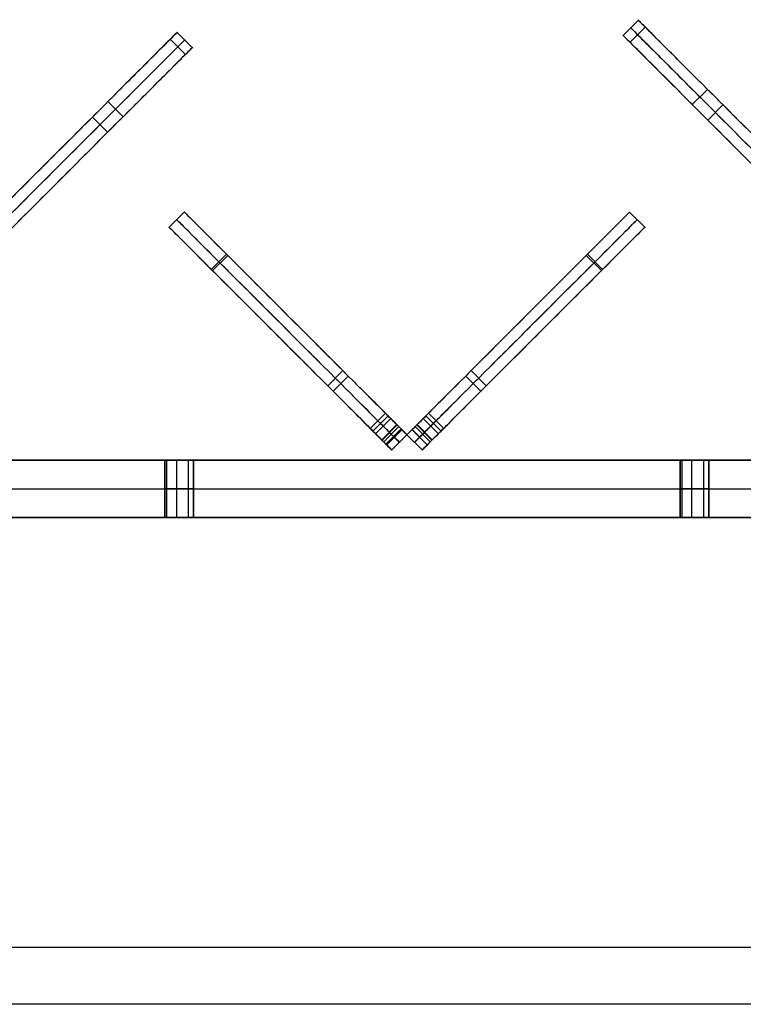
# Model space of a CAD drawing. Units: millimetres. Extents: x -547 to 521, y -112 to 59.
# Drawn here: x 145 to 170, y 22 to 56 of the extents above; entities that cross this region are included whole.
import ezdxf

# ---------------------------------------------------------------- set-up
doc = ezdxf.new("R2010")
doc.units = ezdxf.units.MM
doc.header["$MEASUREMENT"] = 0
for name, color, linetype, true_color in [('IGES level 1', 7, 'Continuous', 0xcad1ee), ('IGES level 4', 7, 'Continuous', 0xffffff), ('IGES level 7', 7, 'Continuous', 0xc0c0c0), ('IGES level 8', 7, 'Continuous', 0xc0c0c0)]:
    doc.layers.add(name, color=color, linetype=linetype, true_color=true_color)

msp = doc.modelspace()

# ---------------------------------------------------------------- linework, layer by layer
at = {"layer": 'IGES level 1'}
for p, q in [((-461.9, 23.782, 30.95), (438.1, 23.782, 30.95)), ((-461.9, 23.782, -16.05), (438.1, 23.782, -16.05)), ((438.1, 21.782, 30.95), (-461.9, 21.782, 30.95)), ((438.1, 21.782, -16.05), (-461.9, 21.782, -16.05))]:
    msp.add_line(p, q, dxfattribs=at)
at = {"layer": 'IGES level 4'}
for p, q in [((374.314, 40.782, -69.05), (-398.114, 40.782, -69.05)), ((374.314, 40.782, 30.95), (-398.114, 40.782, 30.95)), ((374.314, 40.782, -69.05), (-398.114, 40.782, -69.05)), ((-398.114, 40.782, 30.95), (374.314, 40.782, 30.95)), ((374.314, 40.782, -19.05), (-398.114, 40.782, -19.05)), ((-398.114, 39.782, -69.05), (374.314, 39.782, -69.05)), ((-398.114, 39.782, 30.95), (374.314, 39.782, 30.95)), ((-398.114, 38.782, -69.05), (374.314, 38.782, -69.05)), ((-398.114, 38.782, 30.95), (374.314, 38.782, 30.95)), ((374.314, 38.782, -69.05), (-398.114, 38.782, -69.05)), ((-398.114, 38.782, 30.95), (374.314, 38.782, 30.95)), ((374.314, 38.782, -19.05), (-398.114, 38.782, -19.05))]:
    msp.add_line(p, q, dxfattribs=at)
at = {"layer": 'IGES level 4', "color": 254, "true_color": 0xcad1ee}
for p, q in [((149.6, 38.782, -24.05), (149.6, 40.782, -24.05)), ((149.6, 38.782, -64.05), (149.6, 40.782, -64.05)), ((149.6, 40.782, -64.05), (149.6, 38.782, -64.05)), ((149.6, 40.782, -24.05), (149.6, 38.782, -24.05)), ((149.659, 40.782, -24.286), (149.659, 38.782, -24.286)), ((149.659, 40.782, -64.286), (149.659, 38.782, -64.286)), ((149.659, 40.782, -63.814), (149.659, 38.782, -63.814)), ((149.659, 40.782, -23.814), (149.659, 38.782, -23.814)), ((150.002, 40.782, -24.54), (150.002, 38.782, -24.54)), ((150.002, 40.782, -64.54), (150.002, 38.782, -64.54)), ((150.002, 40.782, -63.56), (150.002, 38.782, -63.56)), ((150.002, 40.782, -23.56), (150.002, 38.782, -23.56)), ((150.417, 40.782, -24.437), (150.417, 38.782, -24.437)), ((150.417, 40.782, -64.437), (150.417, 38.782, -64.437)), ((150.417, 40.782, -63.663), (150.417, 38.782, -63.663)), ((150.417, 40.782, -23.663), (150.417, 38.782, -23.663)), ((150.6, 40.782, -24.05), (150.6, 38.782, -24.05)), ((150.6, 40.782, -64.05), (150.6, 38.782, -64.05)), ((150.6, 38.782, -64.05), (150.6, 40.782, -64.05)), ((150.6, 38.782, -24.05), (150.6, 40.782, -24.05)), ((167.6, 38.782, -24.05), (167.6, 40.782, -24.05)), ((167.6, 38.782, -64.05), (167.6, 40.782, -64.05)), ((167.6, 40.782, -64.05), (167.6, 38.782, -64.05)), ((167.6, 40.782, -24.05), (167.6, 38.782, -24.05)), ((167.659, 40.782, -24.286), (167.659, 38.782, -24.286)), ((167.659, 40.782, -64.286), (167.659, 38.782, -64.286)), ((167.659, 40.782, -63.814), (167.659, 38.782, -63.814)), ((167.659, 40.782, -23.814), (167.659, 38.782, -23.814)), ((168.002, 40.782, -24.54), (168.002, 38.782, -24.54)), ((168.002, 40.782, -64.54), (168.002, 38.782, -64.54)), ((168.002, 40.782, -63.56), (168.002, 38.782, -63.56)), ((168.002, 40.782, -23.56), (168.002, 38.782, -23.56)), ((168.417, 40.782, -24.437), (168.417, 38.782, -24.437)), ((168.417, 40.782, -64.437), (168.417, 38.782, -64.437)), ((168.417, 40.782, -63.663), (168.417, 38.782, -63.663)), ((168.417, 40.782, -23.663), (168.417, 38.782, -23.663)), ((168.6, 40.782, -24.05), (168.6, 38.782, -24.05)), ((168.6, 40.782, -64.05), (168.6, 38.782, -64.05)), ((168.6, 38.782, -64.05), (168.6, 40.782, -64.05)), ((168.6, 38.782, -24.05), (168.6, 40.782, -24.05))]:
    msp.add_line(p, q, dxfattribs=at)
at = {"layer": 'IGES level 4', "color": 254, "true_color": 0xcad1ee, "extrusion": (0, 1, 0)}
for centre, start, end in [((-150.1, -24.05, 40.782), 180, 0), ((-150.1, -64.05, 40.782), 180, 0), ((-150.1, -64.05, 40.782), 0, 180), ((-150.1, -24.05, 40.782), 0, 180), ((-168.1, -24.05, 40.782), 180, 0), ((-168.1, -64.05, 40.782), 180, 0), ((-168.1, -64.05, 40.782), 0, 180), ((-168.1, -24.05, 40.782), 0, 180), ((-150.1, -24.05, 39.782), 180, 360), ((-150.1, -64.05, 39.782), 180, 360), ((-150.1, -64.05, 39.782), 360, 180), ((-150.1, -24.05, 39.782), 360, 180), ((-168.1, -24.05, 39.782), 180, 360), ((-168.1, -64.05, 39.782), 180, 360), ((-168.1, -64.05, 39.782), 360, 180), ((-168.1, -24.05, 39.782), 360, 180)]:
    msp.add_arc(centre, 0.5, start, end, dxfattribs=at)
at = {"layer": 'IGES level 4', "extrusion": (0, 1, 0)}
for centre, start, end in [((-150.1, -24.05, 40.782), 0, 180), ((-150.1, -24.05, 40.782), 180, 0), ((-150.1, -64.05, 40.782), 0, 180), ((-150.1, -64.05, 40.782), 180, 0), ((-168.1, -24.05, 40.782), 0, 180), ((-168.1, -24.05, 40.782), 180, 0), ((-168.1, -64.05, 40.782), 0, 180), ((-168.1, -64.05, 40.782), 180, 0), ((-150.1, -24.05, 38.782), 0, 180), ((-150.1, -24.05, 38.782), 180, 0), ((-150.1, -64.05, 38.782), 0, 180), ((-150.1, -64.05, 38.782), 180, 0), ((-168.1, -24.05, 38.782), 0, 180), ((-168.1, -24.05, 38.782), 180, 0), ((-168.1, -64.05, 38.782), 0, 180), ((-168.1, -64.05, 38.782), 180, 0)]:
    msp.add_arc(centre, 0.5, start, end, dxfattribs=at)
at = {"layer": 'IGES level 4', "color": 254, "true_color": 0xcad1ee, "extrusion": (1.00974e-28, 1, 1.42109e-14)}
for centre in [(-150.1, -24.05, 38.782), (-168.1, -24.05, 38.782)]:
    msp.add_arc(centre, 0.5, 180, 0, dxfattribs=at)
at = {"layer": 'IGES level 4', "color": 254, "true_color": 0xcad1ee, "extrusion": (0, 1, 1.42109e-14)}
for centre in [(-150.1, -64.05, 38.782), (-168.1, -64.05, 38.782)]:
    msp.add_arc(centre, 0.5, 180, 0, dxfattribs=at)
at = {"layer": 'IGES level 4', "color": 254, "true_color": 0xcad1ee, "extrusion": (2.01948e-28, 1, -1.42109e-14)}
msp.add_arc((-150.1, -64.05, 38.782), 0.5, 0, 180, dxfattribs=at)
at = {"layer": 'IGES level 4', "color": 254, "true_color": 0xcad1ee, "extrusion": (1.00974e-28, 1, -1.42109e-14)}
for centre in [(-150.1, -24.05, 38.782), (-168.1, -24.05, 38.782)]:
    msp.add_arc(centre, 0.5, 360, 180, dxfattribs=at)
at = {"layer": 'IGES level 4', "color": 254, "true_color": 0xcad1ee, "extrusion": (0, 1, -1.42109e-14)}
msp.add_arc((-168.1, -64.05, 38.782), 0.5, 0, 180, dxfattribs=at)
at = {"layer": 'IGES level 7'}
for p, q in [((149.751, 48.922, -174.599), (150.281, 49.453, -174.599)), ((149.751, 48.922, -9.853), (150.281, 49.453, -9.853)), ((149.751, 48.922, 52.147), (150.281, 49.453, 52.147)), ((166.368, 48.922, -174.599), (165.838, 49.453, -174.599)), ((166.368, 48.922, -9.853), (165.838, 49.453, -9.853)), ((166.368, 48.922, 52.147), (165.838, 49.453, 52.147)), ((151.224, 47.449, -177.913), (151.754, 47.98, -177.913)), ((151.268, 47.405, 56.548), (151.798, 47.936, 56.548)), ((164.851, 47.405, 56.548), (164.321, 47.936, 56.548)), ((164.895, 47.449, -177.913), (164.365, 47.98, -177.913)), ((155.29, 43.383, -178.624), (155.82, 43.914, -178.624)), ((155.478, 43.195, 58.702), (156.008, 43.726, 58.702)), ((160.641, 43.195, 58.702), (160.111, 43.726, 58.702)), ((160.829, 43.383, -178.624), (160.299, 43.914, -178.624)), ((156.775, 41.898, -178.79), (157.305, 42.429, -178.79)), ((156.869, 41.804, 59.21), (157.399, 42.335, 59.21)), ((159.25, 41.804, 59.21), (158.72, 42.335, 59.21)), ((159.344, 41.898, -178.79), (158.814, 42.429, -178.79)), ((156.963, 41.71, -110.767), (157.494, 42.24, -110.767)), ((156.963, 41.71, -70.767), (157.494, 42.24, -70.767)), ((157.176, 41.498, -178.54), (157.706, 42.028, -178.54)), ((157.188, 41.485, 58.448), (157.718, 42.016, 58.448)), ((157.777, 41.957, -171.111), (157.246, 41.427, -171.111)), ((157.246, 41.427, 50.605), (157.777, 41.957, 50.605)), ((157.246, 41.427, 50.605), (157.777, 41.957, 50.605)), ((157.777, 41.957, -171.111), (157.246, 41.427, -171.111)), ((157.246, 41.427, -176.063), (157.777, 41.957, -176.063)), ((157.246, 41.427, 54.505), (157.777, 41.957, 54.505)), ((158.342, 41.958, 50.592), (158.873, 41.427, 50.592)), ((158.873, 41.427, -171.098), (158.342, 41.958, -171.098)), ((158.873, 41.427, -171.111), (158.342, 41.957, -171.111)), ((158.342, 41.957, 50.605), (158.873, 41.427, 50.605)), ((158.873, 41.427, -176.063), (158.342, 41.957, -176.063)), ((158.873, 41.427, 54.505), (158.342, 41.957, 54.505)), ((158.931, 41.485, 58.448), (158.4, 42.016, 58.448)), ((158.943, 41.498, -178.54), (158.413, 42.028, -178.54)), ((159.155, 41.71, -70.767), (158.625, 42.24, -70.767)), ((159.155, 41.71, -110.767), (158.625, 42.24, -110.767)), ((157.325, 41.348, -170.815), (157.855, 41.879, -170.815)), ((157.325, 41.348, 50.309), (157.855, 41.879, 50.309)), ((157.352, 41.321, -110.217), (157.883, 41.851, -110.217)), ((157.352, 41.321, -111.317), (157.883, 41.851, -111.317)), ((157.352, 41.321, -70.217), (157.883, 41.851, -70.217)), ((157.352, 41.321, -71.317), (157.883, 41.851, -71.317)), ((157.529, 41.144, -111.317), (158.059, 41.675, -111.317)), ((158.059, 41.675, -110.217), (157.529, 41.144, -110.217)), ((157.529, 41.144, -170.683), (158.059, 41.675, -170.683)), ((157.529, 41.144, -170.683), (158.059, 41.675, -170.683)), ((158.059, 41.675, -111.317), (157.529, 41.144, -111.317)), ((157.529, 41.144, -141), (158.059, 41.675, -141)), ((157.529, 41.144, -70.217), (158.059, 41.675, -70.217)), ((158.059, 41.675, 50.177), (157.529, 41.144, 50.177)), ((157.529, 41.144, -10.02), (158.059, 41.675, -10.02)), ((158.059, 41.675, 50.177), (157.529, 41.144, 50.177)), ((157.529, 41.144, -110.217), (158.059, 41.675, -110.217)), ((158.059, 41.675, -71.317), (157.529, 41.144, -71.317)), ((157.529, 41.144, -90.767), (158.059, 41.675, -90.767)), ((157.529, 41.144, -71.317), (158.059, 41.675, -71.317)), ((158.059, 41.675, -70.217), (157.529, 41.144, -70.217)), ((158.59, 41.144, 50.177), (158.059, 41.675, 50.177)), ((158.059, 41.675, -170.683), (158.059, 41.675, -111.317)), ((158.059, 41.675, -70.217), (158.059, 41.675, 50.177)), ((158.059, 41.675, -110.217), (158.059, 41.675, -71.317)), ((158.59, 41.144, 50.177), (158.059, 41.675, 50.177)), ((158.059, 41.675, 50.177), (158.059, 41.675, -70.217)), ((158.059, 41.675, -70.217), (158.59, 41.144, -70.217)), ((158.59, 41.144, -10.02), (158.059, 41.675, -10.02)), ((158.59, 41.144, -71.317), (158.059, 41.675, -71.317)), ((158.059, 41.675, -71.317), (158.059, 41.675, -110.217)), ((158.059, 41.675, -110.217), (158.59, 41.144, -110.217)), ((158.59, 41.144, -90.767), (158.059, 41.675, -90.767)), ((158.59, 41.144, -70.217), (158.059, 41.675, -70.217)), ((158.059, 41.675, -71.317), (158.59, 41.144, -71.317)), ((158.59, 41.144, -111.317), (158.059, 41.675, -111.317)), ((158.059, 41.675, -111.317), (158.059, 41.675, -170.683)), ((158.059, 41.675, -170.683), (158.59, 41.144, -170.683)), ((158.59, 41.144, -141), (158.059, 41.675, -141)), ((158.59, 41.144, -110.217), (158.059, 41.675, -110.217)), ((158.059, 41.675, -111.317), (158.59, 41.144, -111.317)), ((158.059, 41.675, -170.683), (158.59, 41.144, -170.683)), ((158.767, 41.321, -70.217), (158.236, 41.851, -70.217)), ((158.767, 41.321, -71.317), (158.236, 41.851, -71.317)), ((158.767, 41.321, -110.217), (158.236, 41.851, -110.217)), ((158.767, 41.321, -111.317), (158.236, 41.851, -111.317)), ((158.77, 41.324, 50.276), (158.24, 41.855, 50.276)), ((158.77, 41.324, -170.782), (158.24, 41.855, -170.782)), ((157.794, 41.409, -111.317), (157.794, 41.409, -170.683)), ((157.794, 41.409, 50.177), (157.794, 41.409, -70.217)), ((157.794, 41.409, -71.317), (157.794, 41.409, -110.217)), ((158.325, 41.409, 50.177), (158.325, 41.409, -70.217)), ((158.325, 41.409, -71.317), (158.325, 41.409, -110.217)), ((158.325, 41.409, -111.317), (158.325, 41.409, -170.683)), ((157.529, 41.144, -111.317), (157.529, 41.144, -170.683)), ((157.529, 41.144, 50.177), (157.529, 41.144, -70.217)), ((157.529, 41.144, -71.317), (157.529, 41.144, -110.217)), ((158.59, 41.144, -70.217), (158.59, 41.144, 50.177)), ((158.59, 41.144, -110.217), (158.59, 41.144, -71.317)), ((158.59, 41.144, -170.683), (158.59, 41.144, -111.317))]:
    msp.add_line(p, q, dxfattribs=at)
at = {"layer": 'IGES level 7', "extrusion": (0.707107, 0.707107, 5.91052e-14)}
msp.add_arc((-82.311, -171.098, 141.233), 0.415, 358.1244, 87.9926, dxfattribs=at)
at = {"layer": 'IGES level 7', "extrusion": (0.707107, 0.707107, 3.72885e-14)}
msp.add_arc((-82.311, 50.592, 141.233), 0.415, 272.0073, 1.8752, dxfattribs=at)
at = {"layer": 'IGES level 7', "extrusion": (-0.707107, 0.707107, 4.08737e-14)}
msp.add_arc((-141.219, 50.592, -82.297), 0.415, 180, 267.9927, dxfattribs=at)
at = {"layer": 'IGES level 7', "extrusion": (0.707107, -0.707107, -9.04373e-14)}
msp.add_arc((141.219, -171.098, 82.297), 0.415, 360, 87.9927, dxfattribs=at)
at = {"layer": 'IGES level 7', "extrusion": (0.707107, 0.707107, 0)}
for centre, start, end in [((-82.311, -171.098, 140.858), 358.1244, 87.9926), ((-82.311, 50.592, 140.858), 272.0073, 1.8755)]:
    msp.add_arc(centre, 0.415, start, end, dxfattribs=at)
at = {"layer": 'IGES level 7', "extrusion": (-0.707107, 0.707107, 0)}
for centre, start, end in [((-141.219, 50.592, -82.672), 180, 267.9927), ((-141.219, -171.098, -82.672), 92.0074, 180)]:
    msp.add_arc(centre, 0.415, start, end, dxfattribs=at)
at = {"layer": 'IGES level 7', "extrusion": (0.707107, 0.707107, 1.04049e-13)}
msp.add_arc((-82.311, -171.098, 140.483), 0.415, 358.1248, 87.9926, dxfattribs=at)
at = {"layer": 'IGES level 7', "extrusion": (0.707107, 0.707107, 8.01304e-15)}
msp.add_arc((-82.311, 50.592, 140.483), 0.415, 272.0074, 1.8756, dxfattribs=at)
at = {"layer": 'IGES level 7', "extrusion": (-0.707107, 0.707107, 7.03401e-14)}
msp.add_arc((-141.219, 50.592, -83.047), 0.415, 180, 267.9927, dxfattribs=at)
at = {"layer": 'IGES level 7', "extrusion": (0.707107, -0.707107, -1.02184e-13)}
msp.add_arc((141.219, -171.098, 83.047), 0.415, 0, 87.9926, dxfattribs=at)
at = {"layer": 'IGES level 7'}
for points, knots in [([(157.511, 41.692, -171.111), (157.511, 41.692, -172.762), (157.511, 41.692, -174.413), (157.511, 41.692, -176.063), (157.511, 41.692, -177.79), (157.511, 41.692, -178.79), (157.087, 42.117, -178.79), (156.38, 42.824, -178.79), (150.723, 48.48, -177.79), (150.016, 49.188, -177.612), (150.016, 49.188, -174.599), (150.016, 49.188, -119.684), (150.016, 49.188, -64.768), (150.016, 49.188, -9.853), (150.016, 49.188, 10.814), (150.016, 49.188, 31.481), (150.016, 49.188, 52.147), (150.016, 49.188, 55.666), (150.723, 48.48, 56.165), (156.643, 42.56, 59.21), (157.163, 42.041, 59.21), (157.511, 41.692, 59.21), (157.511, 41.692, 56.165), (157.511, 41.692, 54.505), (157.511, 41.692, 53.205), (157.511, 41.692, 51.905), (157.511, 41.692, 50.605)], [-250.105422, -250.105422, -250.105422, -250.105422, -245.153606, -245.153606, -245.153606, -244.153606, -243.153606, -242.153606, -241.153606, -240.153606, -240.153606, -240.153606, -75.406641, -75.406641, -75.406641, -13.406641, -13.406641, -13.406641, -12.406641, -11.406641, -10.406641, -9.406641, -8.406641, -8.406641, -8.406641, -4.506729, -4.506729, -4.506729, -4.506729]), ([(157.777, 41.957, 50.605), (157.777, 41.957, 51.905), (157.777, 41.957, 53.205), (157.777, 41.957, 54.505), (157.777, 41.957, 56.165), (157.777, 41.957, 59.21), (157.428, 42.306, 59.21), (156.909, 42.825, 59.21), (150.988, 48.746, 56.165), (150.281, 49.453, 55.666), (150.281, 49.453, 52.147), (150.281, 49.453, 31.481), (150.281, 49.453, 10.814), (150.281, 49.453, -9.853), (150.281, 49.453, -64.768), (150.281, 49.453, -119.684), (150.281, 49.453, -174.599), (150.281, 49.453, -177.612), (150.988, 48.746, -177.79), (156.645, 43.089, -178.79), (157.352, 42.382, -178.79), (157.777, 41.957, -178.79), (157.777, 41.957, -177.79), (157.777, 41.957, -176.063), (157.777, 41.957, -174.413), (157.777, 41.957, -172.762), (157.777, 41.957, -171.111)], [4.506729, 4.506729, 4.506729, 4.506729, 8.406641, 8.406641, 8.406641, 9.406641, 10.406641, 11.406641, 12.406641, 13.406641, 13.406641, 13.406641, 75.406641, 75.406641, 75.406641, 240.153606, 240.153606, 240.153606, 241.153606, 242.153606, 243.153606, 244.153606, 245.153606, 245.153606, 245.153606, 250.105422, 250.105422, 250.105422, 250.105422]), ([(158.342, 41.957, -171.111), (158.342, 41.957, -172.762), (158.342, 41.957, -174.413), (158.342, 41.957, -176.063), (158.342, 41.957, -177.79), (158.342, 41.957, -178.79), (158.767, 42.382, -178.79), (159.474, 43.089, -178.79), (165.131, 48.746, -177.79), (165.838, 49.453, -177.612), (165.838, 49.453, -174.599), (165.838, 49.453, -119.684), (165.838, 49.453, -64.768), (165.838, 49.453, -9.853), (165.838, 49.453, 10.814), (165.838, 49.453, 31.481), (165.838, 49.453, 52.147), (165.838, 49.453, 55.666), (165.131, 48.746, 56.165), (159.21, 42.825, 59.21), (158.691, 42.306, 59.21), (158.342, 41.957, 59.21), (158.342, 41.957, 56.165), (158.342, 41.957, 54.505), (158.342, 41.957, 53.205), (158.342, 41.957, 51.905), (158.342, 41.957, 50.605)], [-250.105422, -250.105422, -250.105422, -250.105422, -245.153606, -245.153606, -245.153606, -244.153606, -243.153606, -242.153606, -241.153606, -240.153606, -240.153606, -240.153606, -75.406641, -75.406641, -75.406641, -13.406641, -13.406641, -13.406641, -12.406641, -11.406641, -10.406641, -9.406641, -8.406641, -8.406641, -8.406641, -4.506729, -4.506729, -4.506729, -4.506729]), ([(158.607, 41.692, -171.111), (158.607, 41.692, -172.762), (158.607, 41.692, -174.413), (158.607, 41.692, -176.063), (158.607, 41.692, -177.79), (158.607, 41.692, -178.79), (159.032, 42.117, -178.79), (159.739, 42.824, -178.79), (165.396, 48.48, -177.79), (166.103, 49.188, -177.612), (166.103, 49.188, -174.599), (166.103, 49.188, -119.684), (166.103, 49.188, -64.768), (166.103, 49.188, -9.853), (166.103, 49.188, 10.814), (166.103, 49.188, 31.481), (166.103, 49.188, 52.147), (166.103, 49.188, 55.666), (165.396, 48.48, 56.165), (159.476, 42.56, 59.21), (158.956, 42.041, 59.21), (158.607, 41.692, 59.21), (158.607, 41.692, 56.165), (158.607, 41.692, 54.505), (158.607, 41.692, 53.205), (158.607, 41.692, 51.905), (158.607, 41.692, 50.605)], [-250.105422, -250.105422, -250.105422, -250.105422, -245.153606, -245.153606, -245.153606, -244.153606, -243.153606, -242.153606, -241.153606, -240.153606, -240.153606, -240.153606, -75.406641, -75.406641, -75.406641, -13.406641, -13.406641, -13.406641, -12.406641, -11.406641, -10.406641, -9.406641, -8.406641, -8.406641, -8.406641, -4.506729, -4.506729, -4.506729, -4.506729]), ([(157.246, 41.427, -171.111), (157.246, 41.427, -172.762), (157.246, 41.427, -174.413), (157.246, 41.427, -176.063), (157.246, 41.427, -177.79), (157.246, 41.427, -178.79), (156.822, 41.851, -178.79), (156.115, 42.558, -178.79), (150.458, 48.215, -177.79), (149.751, 48.922, -177.612), (149.751, 48.922, -174.599), (149.751, 48.922, -119.684), (149.751, 48.922, -64.768), (149.751, 48.922, -9.853), (149.751, 48.922, 10.814), (149.751, 48.922, 31.481), (149.751, 48.922, 52.147), (149.751, 48.922, 55.666), (150.458, 48.215, 56.165), (156.378, 42.295, 59.21), (156.897, 41.776, 59.21), (157.246, 41.427, 59.21), (157.246, 41.427, 56.165), (157.246, 41.427, 54.505), (157.246, 41.427, 53.205), (157.246, 41.427, 51.905), (157.246, 41.427, 50.605)], [-250.105422, -250.105422, -250.105422, -250.105422, -245.153606, -245.153606, -245.153606, -244.153606, -243.153606, -242.153606, -241.153606, -240.153606, -240.153606, -240.153606, -75.406641, -75.406641, -75.406641, -13.406641, -13.406641, -13.406641, -12.406641, -11.406641, -10.406641, -9.406641, -8.406641, -8.406641, -8.406641, -4.506729, -4.506729, -4.506729, -4.506729]), ([(158.873, 41.427, 50.605), (158.873, 41.427, 51.905), (158.873, 41.427, 53.205), (158.873, 41.427, 54.505), (158.873, 41.427, 56.165), (158.873, 41.427, 59.21), (159.222, 41.776, 59.21), (159.741, 42.295, 59.21), (165.661, 48.215, 56.165), (166.368, 48.922, 55.666), (166.368, 48.922, 52.147), (166.368, 48.922, 31.481), (166.368, 48.922, 10.814), (166.368, 48.922, -9.853), (166.368, 48.922, -64.768), (166.368, 48.922, -119.684), (166.368, 48.922, -174.599), (166.368, 48.922, -177.612), (165.661, 48.215, -177.79), (160.004, 42.558, -178.79), (159.297, 41.851, -178.79), (158.873, 41.427, -178.79), (158.873, 41.427, -177.79), (158.873, 41.427, -176.063), (158.873, 41.427, -174.413), (158.873, 41.427, -172.762), (158.873, 41.427, -171.111)], [4.506729, 4.506729, 4.506729, 4.506729, 8.406641, 8.406641, 8.406641, 9.406641, 10.406641, 11.406641, 12.406641, 13.406641, 13.406641, 13.406641, 75.406641, 75.406641, 75.406641, 240.153606, 240.153606, 240.153606, 241.153606, 242.153606, 243.153606, 244.153606, 245.153606, 245.153606, 245.153606, 250.105422, 250.105422, 250.105422, 250.105422])]:
    msp.add_open_spline(points, degree=3, knots=knots, dxfattribs=at)
for points, knots in [([(157.794, 41.409, -110.217), (157.706, 41.498, -110.217), (157.618, 41.586, -110.217), (157.229, 41.975, -110.217), (157.229, 41.975, -110.767), (157.229, 41.975, -111.317), (157.618, 41.586, -111.317), (157.706, 41.498, -111.317), (157.794, 41.409, -111.317)], [-254.612151, -254.612151, -254.612151, -254.362151, -254.362151, -253.184053, -253.184053, -252.005956, -252.005956, -251.755956, -251.755956, -251.755956]), ([(157.794, 41.409, -70.217), (157.706, 41.498, -70.217), (157.618, 41.586, -70.217), (157.229, 41.975, -70.217), (157.229, 41.975, -70.767), (157.229, 41.975, -71.317), (157.618, 41.586, -71.317), (157.706, 41.498, -71.317), (157.794, 41.409, -71.317)], [-2.856194, -2.856194, -2.856194, -2.606194, -2.606194, -1.428097, -1.428097, -0.25, -0.25, 0, 0, 0]), ([(158.059, 41.675, -111.317), (157.971, 41.763, -111.317), (157.883, 41.851, -111.317), (157.494, 42.24, -111.317), (157.494, 42.24, -110.767), (157.494, 42.24, -110.217), (157.883, 41.851, -110.217), (157.971, 41.763, -110.217), (158.059, 41.675, -110.217)], [251.755956, 251.755956, 251.755956, 252.005956, 252.005956, 253.184053, 253.184053, 254.362151, 254.362151, 254.612151, 254.612151, 254.612151]), ([(158.059, 41.675, -71.317), (157.971, 41.763, -71.317), (157.883, 41.851, -71.317), (157.494, 42.24, -71.317), (157.494, 42.24, -70.767), (157.494, 42.24, -70.217), (157.883, 41.851, -70.217), (157.971, 41.763, -70.217), (158.059, 41.675, -70.217)], [0, 0, 0, 0.25, 0.25, 1.428097, 1.428097, 2.606194, 2.606194, 2.856194, 2.856194, 2.856194]), ([(158.059, 41.675, -70.217), (158.148, 41.763, -70.217), (158.236, 41.851, -70.217), (158.625, 42.24, -70.217), (158.625, 42.24, -70.767), (158.625, 42.24, -71.317), (158.236, 41.851, -71.317), (158.148, 41.763, -71.317), (158.059, 41.675, -71.317)], [-2.856194, -2.856194, -2.856194, -2.606194, -2.606194, -1.428097, -1.428097, -0.25, -0.25, 0, 0, 0]), ([(158.059, 41.675, -110.217), (158.148, 41.763, -110.217), (158.236, 41.851, -110.217), (158.625, 42.24, -110.217), (158.625, 42.24, -110.767), (158.625, 42.24, -111.317), (158.236, 41.851, -111.317), (158.148, 41.763, -111.317), (158.059, 41.675, -111.317)], [-254.612151, -254.612151, -254.612151, -254.362151, -254.362151, -253.184053, -253.184053, -252.005956, -252.005956, -251.755956, -251.755956, -251.755956]), ([(158.325, 41.409, -70.217), (158.413, 41.498, -70.217), (158.501, 41.586, -70.217), (158.89, 41.975, -70.217), (158.89, 41.975, -70.767), (158.89, 41.975, -71.317), (158.501, 41.586, -71.317), (158.413, 41.498, -71.317), (158.325, 41.409, -71.317)], [-2.856194, -2.856194, -2.856194, -2.606194, -2.606194, -1.428097, -1.428097, -0.25, -0.25, 0, 0, 0]), ([(158.325, 41.409, -110.217), (158.413, 41.498, -110.217), (158.501, 41.586, -110.217), (158.89, 41.975, -110.217), (158.89, 41.975, -110.767), (158.89, 41.975, -111.317), (158.501, 41.586, -111.317), (158.413, 41.498, -111.317), (158.325, 41.409, -111.317)], [-254.612151, -254.612151, -254.612151, -254.362151, -254.362151, -253.184053, -253.184053, -252.005956, -252.005956, -251.755956, -251.755956, -251.755956]), ([(157.529, 41.144, -110.217), (157.441, 41.233, -110.217), (157.352, 41.321, -110.217), (156.963, 41.71, -110.217), (156.963, 41.71, -110.767), (156.963, 41.71, -111.317), (157.352, 41.321, -111.317), (157.441, 41.233, -111.317), (157.529, 41.144, -111.317)], [-254.612151, -254.612151, -254.612151, -254.362151, -254.362151, -253.184053, -253.184053, -252.005956, -252.005956, -251.755956, -251.755956, -251.755956]), ([(157.529, 41.144, -70.217), (157.441, 41.233, -70.217), (157.352, 41.321, -70.217), (156.963, 41.71, -70.217), (156.963, 41.71, -70.767), (156.963, 41.71, -71.317), (157.352, 41.321, -71.317), (157.441, 41.233, -71.317), (157.529, 41.144, -71.317)], [-2.856194, -2.856194, -2.856194, -2.606194, -2.606194, -1.428097, -1.428097, -0.25, -0.25, 0, 0, 0]), ([(158.59, 41.144, -71.317), (158.678, 41.233, -71.317), (158.767, 41.321, -71.317), (159.155, 41.71, -71.317), (159.155, 41.71, -70.767), (159.155, 41.71, -70.217), (158.767, 41.321, -70.217), (158.678, 41.233, -70.217), (158.59, 41.144, -70.217)], [0, 0, 0, 0.25, 0.25, 1.428097, 1.428097, 2.606194, 2.606194, 2.856194, 2.856194, 2.856194]), ([(158.59, 41.144, -111.317), (158.678, 41.233, -111.317), (158.767, 41.321, -111.317), (159.155, 41.71, -111.317), (159.155, 41.71, -110.767), (159.155, 41.71, -110.217), (158.767, 41.321, -110.217), (158.678, 41.233, -110.217), (158.59, 41.144, -110.217)], [251.755956, 251.755956, 251.755956, 252.005956, 252.005956, 253.184053, 253.184053, 254.362151, 254.362151, 254.612151, 254.612151, 254.612151])]:
    msp.add_rational_spline(points, [1, 1, 1, 0.707106781187, 1, 0.707106781187, 1, 1, 1], degree=2, knots=knots, dxfattribs=at)
at = {"layer": 'IGES level 8'}
for p, q in [((165.612, 55.62, -181.63), (166.143, 56.151, -181.63)), ((165.612, 55.62, -173.63), (166.143, 56.151, -173.63)), ((165.612, 55.62, 57.293), (166.143, 56.151, 57.293)), ((150.558, 55.196, -181.63), (150.028, 55.726, -181.63)), ((150.558, 55.196, -173.63), (150.028, 55.726, -173.63)), ((150.558, 55.196, 57.293), (150.028, 55.726, 57.293)), ((165.851, 55.382, -186.846), (166.381, 55.912, -186.846)), ((150.32, 54.958, -186.846), (149.789, 55.488, -186.846)), ((168.028, 53.204, 65.305), (168.559, 53.735, 65.305)), ((148.142, 52.78, 65.305), (147.612, 53.31, 65.305)), ((168.569, 52.664, -188.556), (169.099, 53.194, -188.556)), ((147.601, 52.239, -188.556), (147.071, 52.77, -188.556))]:
    msp.add_line(p, q, dxfattribs=at)
for points, knots in [([(180.285, 42.009, 56.074), (180.119, 42.174, 56.074), (180.002, 42.291, 56.239), (180.002, 42.291, 56.474), (180.002, 42.291, 60.343), (180.002, 42.291, 64.212), (180.002, 42.291, 68.081), (180.002, 42.291, 71.479), (178.163, 44.13, 70.479), (166.85, 55.444, 64.479), (166.143, 56.151, 63.785), (166.143, 56.151, 57.293), (166.143, 56.151, -19.682), (166.143, 56.151, -96.656), (166.143, 56.151, -173.63), (166.143, 56.151, -176.297), (166.143, 56.151, -178.964), (166.143, 56.151, -181.63), (166.143, 56.151, -184.287), (166.143, 56.151, -187.521), (167.572, 54.721, -188.324), (178.163, 44.13, -190.521), (179.578, 42.716, -190.521), (180.002, 42.291, -189.521), (180.002, 42.291, -181.63), (180.002, 42.291, -181.592), (180.002, 42.291, -181.554), (180.002, 42.291, -181.516), (180.002, 42.291, -181.282), (180.119, 42.174, -181.116), (180.285, 42.009, -181.116)], [268.613059, 268.613059, 268.613059, 268.613059, 269.241377, 269.241377, 269.241377, 280.848475, 280.848475, 280.848475, 281.848475, 282.848475, 283.848475, 283.848475, 283.848475, 514.771207, 514.771207, 514.771207, 522.771207, 522.771207, 522.771207, 523.771207, 524.771207, 525.771207, 526.771207, 527.771207, 527.771207, 527.771207, 527.88541, 527.88541, 527.88541, 528.513729, 528.513729, 528.513729, 528.513729]), ([(135.885, 41.584, -181.116), (136.051, 41.75, -181.116), (136.168, 41.867, -181.282), (136.168, 41.867, -181.516), (136.168, 41.867, -181.554), (136.168, 41.867, -181.592), (136.168, 41.867, -181.63), (136.168, 41.867, -189.521), (136.593, 42.291, -190.521), (138.007, 43.705, -190.521), (148.598, 54.297, -188.324), (150.028, 55.726, -187.521), (150.028, 55.726, -184.287), (150.028, 55.726, -181.63), (150.028, 55.726, -178.964), (150.028, 55.726, -176.297), (150.028, 55.726, -173.63), (150.028, 55.726, -96.656), (150.028, 55.726, -19.682), (150.028, 55.726, 57.293), (150.028, 55.726, 63.785), (149.32, 55.019, 64.479), (138.007, 43.705, 70.479), (136.168, 41.867, 71.479), (136.168, 41.867, 68.081), (136.168, 41.867, 64.212), (136.168, 41.867, 60.343), (136.168, 41.867, 56.474), (136.168, 41.867, 56.239), (136.051, 41.75, 56.074), (135.885, 41.584, 56.074)], [-528.513729, -528.513729, -528.513729, -528.513729, -527.88541, -527.88541, -527.88541, -527.771207, -527.771207, -527.771207, -526.771207, -525.771207, -524.771207, -523.771207, -522.771207, -522.771207, -522.771207, -514.771207, -514.771207, -514.771207, -283.848475, -283.848475, -283.848475, -282.848475, -281.848475, -280.848475, -280.848475, -280.848475, -269.241377, -269.241377, -269.241377, -268.613059, -268.613059, -268.613059, -268.613059]), ([(180.02, 41.743, -181.116), (179.854, 41.909, -181.116), (179.737, 42.026, -181.282), (179.737, 42.026, -181.516), (179.737, 42.026, -181.554), (179.737, 42.026, -181.592), (179.737, 42.026, -181.63), (179.737, 42.026, -189.521), (179.312, 42.451, -190.521), (177.898, 43.865, -190.521), (167.307, 54.456, -188.324), (165.877, 55.886, -187.521), (165.877, 55.886, -184.287), (165.877, 55.886, -181.63), (165.877, 55.886, -178.964), (165.877, 55.886, -176.297), (165.877, 55.886, -173.63), (165.877, 55.886, -96.656), (165.877, 55.886, -19.682), (165.877, 55.886, 57.293), (165.877, 55.886, 63.785), (166.585, 55.178, 64.479), (177.898, 43.865, 70.479), (179.737, 42.026, 71.479), (179.737, 42.026, 68.081), (179.737, 42.026, 64.212), (179.737, 42.026, 60.343), (179.737, 42.026, 56.474), (179.737, 42.026, 56.239), (179.854, 41.909, 56.074), (180.02, 41.743, 56.074)], [-528.513729, -528.513729, -528.513729, -528.513729, -527.88541, -527.88541, -527.88541, -527.771207, -527.771207, -527.771207, -526.771207, -525.771207, -524.771207, -523.771207, -522.771207, -522.771207, -522.771207, -514.771207, -514.771207, -514.771207, -283.848475, -283.848475, -283.848475, -282.848475, -281.848475, -280.848475, -280.848475, -280.848475, -269.241377, -269.241377, -269.241377, -268.613059, -268.613059, -268.613059, -268.613059]), ([(136.151, 41.319, -181.116), (136.316, 41.485, -181.116), (136.433, 41.602, -181.282), (136.433, 41.602, -181.516), (136.433, 41.602, -181.554), (136.433, 41.602, -181.592), (136.433, 41.602, -181.63), (136.433, 41.602, -189.521), (136.858, 42.026, -190.521), (138.272, 43.44, -190.521), (148.863, 54.032, -188.324), (150.293, 55.461, -187.521), (150.293, 55.461, -184.287), (150.293, 55.461, -181.63), (150.293, 55.461, -178.964), (150.293, 55.461, -176.297), (150.293, 55.461, -173.63), (150.293, 55.461, -96.656), (150.293, 55.461, -19.682), (150.293, 55.461, 57.293), (150.293, 55.461, 63.785), (149.586, 54.754, 64.479), (138.272, 43.44, 70.479), (136.433, 41.602, 71.479), (136.433, 41.602, 68.081), (136.433, 41.602, 64.212), (136.433, 41.602, 60.343), (136.433, 41.602, 56.474), (136.433, 41.602, 56.239), (136.316, 41.485, 56.074), (136.151, 41.319, 56.074)], [-528.513729, -528.513729, -528.513729, -528.513729, -527.88541, -527.88541, -527.88541, -527.771207, -527.771207, -527.771207, -526.771207, -525.771207, -524.771207, -523.771207, -522.771207, -522.771207, -522.771207, -514.771207, -514.771207, -514.771207, -283.848475, -283.848475, -283.848475, -282.848475, -281.848475, -280.848475, -280.848475, -280.848475, -269.241377, -269.241377, -269.241377, -268.613059, -268.613059, -268.613059, -268.613059]), ([(179.754, 41.478, -181.116), (179.589, 41.644, -181.116), (179.472, 41.761, -181.282), (179.472, 41.761, -181.516), (179.472, 41.761, -181.554), (179.472, 41.761, -181.592), (179.472, 41.761, -181.63), (179.472, 41.761, -189.521), (179.047, 42.185, -190.521), (177.633, 43.6, -190.521), (167.042, 54.191, -188.324), (165.612, 55.62, -187.521), (165.612, 55.62, -184.287), (165.612, 55.62, -181.63), (165.612, 55.62, -178.964), (165.612, 55.62, -176.297), (165.612, 55.62, -173.63), (165.612, 55.62, -96.656), (165.612, 55.62, -19.682), (165.612, 55.62, 57.293), (165.612, 55.62, 63.785), (166.319, 54.913, 64.479), (177.633, 43.6, 70.479), (179.472, 41.761, 71.479), (179.472, 41.761, 68.081), (179.472, 41.761, 64.212), (179.472, 41.761, 60.343), (179.472, 41.761, 56.474), (179.472, 41.761, 56.239), (179.589, 41.644, 56.074), (179.754, 41.478, 56.074)], [-528.513729, -528.513729, -528.513729, -528.513729, -527.88541, -527.88541, -527.88541, -527.771207, -527.771207, -527.771207, -526.771207, -525.771207, -524.771207, -523.771207, -522.771207, -522.771207, -522.771207, -514.771207, -514.771207, -514.771207, -283.848475, -283.848475, -283.848475, -282.848475, -281.848475, -280.848475, -280.848475, -280.848475, -269.241377, -269.241377, -269.241377, -268.613059, -268.613059, -268.613059, -268.613059]), ([(136.416, 41.054, 56.074), (136.581, 41.22, 56.074), (136.699, 41.337, 56.239), (136.699, 41.337, 56.474), (136.699, 41.337, 60.343), (136.699, 41.337, 64.212), (136.699, 41.337, 68.081), (136.699, 41.337, 71.479), (138.537, 43.175, 70.479), (149.851, 54.489, 64.479), (150.558, 55.196, 63.785), (150.558, 55.196, 57.293), (150.558, 55.196, -19.682), (150.558, 55.196, -96.656), (150.558, 55.196, -173.63), (150.558, 55.196, -176.297), (150.558, 55.196, -178.964), (150.558, 55.196, -181.63), (150.558, 55.196, -184.287), (150.558, 55.196, -187.521), (149.128, 53.766, -188.324), (138.537, 43.175, -190.521), (137.123, 41.761, -190.521), (136.699, 41.337, -189.521), (136.699, 41.337, -181.63), (136.699, 41.337, -181.592), (136.699, 41.337, -181.554), (136.699, 41.337, -181.516), (136.699, 41.337, -181.282), (136.581, 41.22, -181.116), (136.416, 41.054, -181.116)], [268.613059, 268.613059, 268.613059, 268.613059, 269.241377, 269.241377, 269.241377, 280.848475, 280.848475, 280.848475, 281.848475, 282.848475, 283.848475, 283.848475, 283.848475, 514.771207, 514.771207, 514.771207, 522.771207, 522.771207, 522.771207, 523.771207, 524.771207, 525.771207, 526.771207, 527.771207, 527.771207, 527.771207, 527.88541, 527.88541, 527.88541, 528.513729, 528.513729, 528.513729, 528.513729])]:
    msp.add_rational_spline(points, [1, 0.804737854124, 0.804737854124, 1, 1, 1, 1, 1, 1, 1, 1, 1, 1, 1, 1, 1, 1, 1, 1, 1, 1, 1, 1, 1, 1, 1, 1, 1, 0.804737854124, 0.804737854124, 1], degree=3, knots=knots, dxfattribs=at)

doc.saveas('drawing.dxf')
